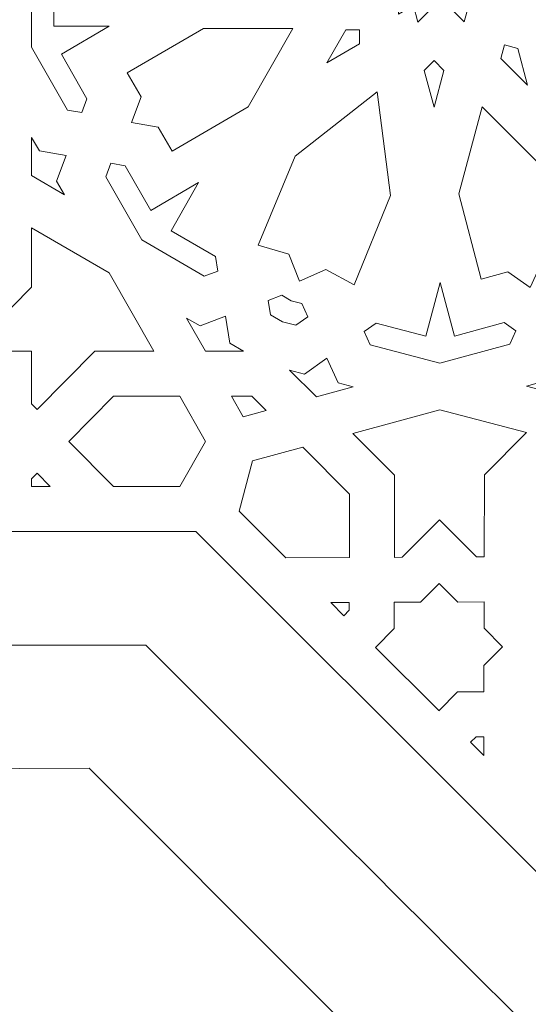
# Model space of a CAD drawing. Units: centimetres. Extents: x -10.4 to 10.5, y -13.8 to 13.1.
# Drawn here: x 3 to 4, y -8.2 to -6.2 of the extents above; entities that cross this region are included whole.
import ezdxf

# ---------------------------------------------------------------- set-up
doc = ezdxf.new("R2010")
doc.units = ezdxf.units.CM
doc.header["$MEASUREMENT"] = 0
doc.layers.add('Plan 1', color=7, linetype='Continuous')

msp = doc.modelspace()

# ---------------------------------------------------------------- linework, layer by layer
at = {"layer": 'Plan 1', "color": 5, "lineweight": 20}
msp.add_open_spline([(0.79535, -13.31362), (0.79535, -13.31362), (9.79518, -13.31362), (9.79518, -13.31362), (9.79518, -13.31362), (9.79518, -13.31362), (9.79677, -9.59704), (9.79677, -9.59704), (9.79677, -9.59704), (8.03946, -7.83821), (6.28215, -6.07939), (4.52483, -4.32057), (4.52483, -4.32057), (4.52483, -4.32057), (0.79535, -4.31896), (0.79535, -4.31896), (0.79535, -4.31896), (0.79535, -4.31896), (0.79535, -13.31362), (0.79535, -13.31362)], degree=3, knots=[0, 0, 0, 0, 0.1666667, 0.1666667, 0.1666667, 0.1666667, 0.3333333, 0.3333333, 0.3333333, 0.3333333, 0.5, 0.5, 0.5, 0.5, 0.6666667, 0.6666667, 0.6666667, 0.6666667, 1, 1, 1, 1], dxfattribs=at)
at = {"layer": 'Plan 1', "color": 3, "lineweight": 9}
for points in [[(9.31493, -13.31362), (9.31493, -13.31362), (9.31654, -9.79559), (9.31654, -9.79559), (9.31654, -9.79559), (9.31654, -9.79559), (4.3257, -4.80067), (4.3257, -4.80067), (4.3257, -4.80067), (4.3257, -4.80067), (0.79535, -4.79916), (0.79535, -4.79916)], [(6.91815, -13.31362), (6.91815, -13.31362), (6.9226, -10.786), (6.9226, -10.786), (6.9226, -10.786), (6.9226, -10.786), (3.33224, -7.20207), (3.33224, -7.20207), (3.33224, -7.20207), (3.33224, -7.20207), (0.79535, -7.20207), (0.79535, -7.20207)], [(6.69046, -13.31362), (6.6895, -12.5346), (6.68869, -11.75532), (6.68762, -10.87621), (6.68762, -10.87621), (5.43977, -9.63299), (4.47734, -8.67607), (3.23126, -7.43066), (3.23126, -7.43066), (2.35263, -7.4319), (1.57396, -7.43117), (0.79535, -7.43048)]]:
    msp.add_open_spline(points, degree=3, knots=[0, 0, 0, 0, 0.25, 0.25, 0.25, 0.25, 0.5, 0.5, 0.5, 0.5, 1, 1, 1, 1], dxfattribs=at)
at = {"layer": 'Plan 1', "color": 22, "lineweight": 9}
for points, knots in [([(3.88553, -5.86466), (3.88553, -5.86466), (3.86421, -5.87707), (3.86421, -5.87707), (3.86421, -5.87707), (3.86421, -5.87707), (3.83118, -5.81939), (3.83118, -5.81939), (3.83118, -5.81939), (3.83118, -5.81939), (3.79813, -5.87707), (3.79813, -5.87707), (3.79813, -5.87707), (3.79813, -5.87707), (3.74092, -5.84376), (3.74092, -5.84376), (3.74092, -5.84376), (3.74092, -5.84376), (3.74092, -5.91038), (3.74092, -5.91038), (3.74092, -5.91038), (3.74092, -5.91038), (3.67485, -5.91038), (3.67485, -5.91038), (3.67485, -5.91038), (3.67485, -5.91038), (3.70788, -5.96806), (3.70788, -5.96806), (3.70788, -5.96806), (3.70788, -5.96806), (3.65066, -6.00137), (3.65066, -6.00137), (3.65066, -6.00137), (3.65066, -6.00137), (3.70788, -6.03468), (3.70788, -6.03468), (3.70788, -6.03468), (3.70788, -6.03468), (3.67485, -6.09236), (3.67485, -6.09236), (3.67485, -6.09236), (3.67485, -6.09236), (3.74092, -6.09236), (3.74092, -6.09236), (3.74092, -6.09236), (3.74092, -6.09236), (3.74092, -6.15897), (3.74092, -6.15897), (3.74092, -6.15897), (3.74092, -6.15897), (3.77102, -6.14145), (3.77102, -6.14145), (3.77102, -6.14145), (3.77102, -6.14145), (3.77995, -6.17511), (3.77995, -6.17511), (3.77995, -6.17511), (3.77995, -6.17511), (3.82701, -6.12797), (3.82701, -6.12797), (3.82701, -6.12797), (3.82701, -6.12797), (3.87377, -6.17466), (3.87377, -6.17466), (3.87377, -6.17466), (3.87377, -6.17466), (3.89114, -6.1105), (3.89114, -6.1105), (3.89114, -6.1105), (3.89114, -6.1105), (3.95517, -6.12735), (3.95517, -6.12735), (3.95517, -6.12735), (3.95517, -6.12735), (3.93821, -6.06334), (3.93821, -6.06334), (3.93821, -6.06334), (3.93821, -6.06334), (4.00234, -6.04586), (4.00234, -6.04586), (4.00234, -6.04586), (4.00234, -6.04586), (3.95558, -5.99918), (3.95558, -5.99918), (3.95558, -5.99918), (3.95558, -5.99918), (4.00264, -5.95203), (4.00264, -5.95203), (4.00264, -5.95203), (4.00264, -5.95203), (3.93861, -5.93518), (3.93861, -5.93518), (3.93861, -5.93518), (3.93861, -5.93518), (3.95598, -5.87102), (3.95598, -5.87102), (3.95598, -5.87102), (3.95598, -5.87102), (3.89184, -5.8885), (3.89184, -5.8885), (3.89184, -5.8885), (3.89184, -5.8885), (3.88553, -5.86466), (3.88553, -5.86466)], [0, 0, 0, 0, 0.037037, 0.037037, 0.037037, 0.037037, 0.0740741, 0.0740741, 0.0740741, 0.0740741, 0.1111111, 0.1111111, 0.1111111, 0.1111111, 0.1481481, 0.1481481, 0.1481481, 0.1481481, 0.1851852, 0.1851852, 0.1851852, 0.1851852, 0.2222222, 0.2222222, 0.2222222, 0.2222222, 0.2592593, 0.2592593, 0.2592593, 0.2592593, 0.2962963, 0.2962963, 0.2962963, 0.2962963, 0.3333333, 0.3333333, 0.3333333, 0.3333333, 0.3703704, 0.3703704, 0.3703704, 0.3703704, 0.4074074, 0.4074074, 0.4074074, 0.4074074, 0.4444444, 0.4444444, 0.4444444, 0.4444444, 0.4814815, 0.4814815, 0.4814815, 0.4814815, 0.5185185, 0.5185185, 0.5185185, 0.5185185, 0.5555556, 0.5555556, 0.5555556, 0.5555556, 0.5925926, 0.5925926, 0.5925926, 0.5925926, 0.6296296, 0.6296296, 0.6296296, 0.6296296, 0.6666667, 0.6666667, 0.6666667, 0.6666667, 0.7037037, 0.7037037, 0.7037037, 0.7037037, 0.7407407, 0.7407407, 0.7407407, 0.7407407, 0.7777778, 0.7777778, 0.7777778, 0.7777778, 0.8148148, 0.8148148, 0.8148148, 0.8148148, 0.8518519, 0.8518519, 0.8518519, 0.8518519, 0.8888889, 0.8888889, 0.8888889, 0.8888889, 0.9259259, 0.9259259, 0.9259259, 0.9259259, 1, 1, 1, 1]), ([(3.00119, -6.22558), (3.00119, -6.22558), (3.00119, -6.07929), (3.00119, -6.07929), (3.00119, -6.07929), (3.00119, -6.07929), (3.02375, -6.06044), (3.02375, -6.06044), (3.02375, -6.06044), (3.02375, -6.06044), (3.04632, -6.07929), (3.04632, -6.07929), (3.04632, -6.07929), (3.04632, -6.07929), (3.04632, -6.18334), (3.04632, -6.18334), (3.04632, -6.18334), (3.04632, -6.18334), (3.15754, -6.18334), (3.15754, -6.18334), (3.15754, -6.18334), (3.15754, -6.18334), (3.06123, -6.2394), (3.06123, -6.2394), (3.06123, -6.2394), (3.06123, -6.2394), (3.11283, -6.32951), (3.11283, -6.32951), (3.11283, -6.32951), (3.11283, -6.32951), (3.10263, -6.3572), (3.10263, -6.3572), (3.10263, -6.3572), (3.10263, -6.3572), (3.07374, -6.35226), (3.07374, -6.35226), (3.07374, -6.35226), (3.07374, -6.35226), (3.00119, -6.22558), (3.00119, -6.22558)], [0, 0, 0, 0, 0.0909091, 0.0909091, 0.0909091, 0.0909091, 0.1818182, 0.1818182, 0.1818182, 0.1818182, 0.2727273, 0.2727273, 0.2727273, 0.2727273, 0.3636364, 0.3636364, 0.3636364, 0.3636364, 0.4545455, 0.4545455, 0.4545455, 0.4545455, 0.5454545, 0.5454545, 0.5454545, 0.5454545, 0.6363636, 0.6363636, 0.6363636, 0.6363636, 0.7272727, 0.7272727, 0.7272727, 0.7272727, 0.8181818, 0.8181818, 0.8181818, 0.8181818, 1, 1, 1, 1]), ([(3.52814, -6.18814), (3.52814, -6.18814), (3.34763, -6.18814), (3.34763, -6.18814), (3.34763, -6.18814), (3.34763, -6.18814), (3.19411, -6.27749), (3.19411, -6.27749), (3.19411, -6.27749), (3.19411, -6.27749), (3.2218, -6.32587), (3.2218, -6.32587), (3.2218, -6.32587), (3.2218, -6.32587), (3.20279, -6.37751), (3.20279, -6.37751), (3.20279, -6.37751), (3.20279, -6.37751), (3.25667, -6.38673), (3.25667, -6.38673), (3.25667, -6.38673), (3.25667, -6.38673), (3.28436, -6.43511), (3.28436, -6.43511), (3.28436, -6.43511), (3.28436, -6.43511), (3.43788, -6.34575), (3.43788, -6.34575), (3.43788, -6.34575), (3.43788, -6.34575), (3.52814, -6.18814), (3.52814, -6.18814)], [0, 0, 0, 0, 0.1111111, 0.1111111, 0.1111111, 0.1111111, 0.2222222, 0.2222222, 0.2222222, 0.2222222, 0.3333333, 0.3333333, 0.3333333, 0.3333333, 0.4444444, 0.4444444, 0.4444444, 0.4444444, 0.5555556, 0.5555556, 0.5555556, 0.5555556, 0.6666667, 0.6666667, 0.6666667, 0.6666667, 0.7777778, 0.7777778, 0.7777778, 0.7777778, 1, 1, 1, 1]), ([(3.59659, -6.25717), (3.59659, -6.25717), (3.63474, -6.19054), (3.63474, -6.19054), (3.63474, -6.19054), (3.63474, -6.19054), (3.66267, -6.19054), (3.66267, -6.19054), (3.66267, -6.19054), (3.66267, -6.19054), (3.66267, -6.2187), (3.66267, -6.2187), (3.66267, -6.2187), (3.66267, -6.2187), (3.59659, -6.25717), (3.59659, -6.25717)], [0, 0, 0, 0, 0.2, 0.2, 0.2, 0.2, 0.4, 0.4, 0.4, 0.4, 0.6, 0.6, 0.6, 0.6, 1, 1, 1, 1]), ([(4.00153, -6.30219), (4.00153, -6.30219), (3.98193, -6.22827), (3.98193, -6.22827), (3.98193, -6.22827), (3.98193, -6.22827), (3.95486, -6.22115), (3.95486, -6.22115), (3.95486, -6.22115), (3.95486, -6.22115), (3.94752, -6.24827), (3.94752, -6.24827), (3.94752, -6.24827), (3.94752, -6.24827), (4.00153, -6.30219), (4.00153, -6.30219)], [0, 0, 0, 0, 0.2, 0.2, 0.2, 0.2, 0.4, 0.4, 0.4, 0.4, 0.6, 0.6, 0.6, 0.6, 1, 1, 1, 1]), ([(3.81271, -6.34657), (3.81271, -6.34657), (3.83278, -6.27247), (3.83278, -6.27247), (3.83278, -6.27247), (3.83278, -6.27247), (3.81302, -6.25274), (3.81302, -6.25274), (3.81302, -6.25274), (3.81302, -6.25274), (3.79312, -6.27266), (3.79312, -6.27266), (3.79312, -6.27266), (3.79312, -6.27266), (3.81271, -6.34657), (3.81271, -6.34657)], [0, 0, 0, 0, 0.2, 0.2, 0.2, 0.2, 0.4, 0.4, 0.4, 0.4, 0.6, 0.6, 0.6, 0.6, 1, 1, 1, 1]), ([(3.69786, -6.31583), (3.69786, -6.31583), (3.53274, -6.44495), (3.53274, -6.44495), (3.53274, -6.44495), (3.53274, -6.44495), (3.45801, -6.62439), (3.45801, -6.62439), (3.45801, -6.62439), (3.45801, -6.62439), (3.51996, -6.6427), (3.51996, -6.6427), (3.51996, -6.6427), (3.51996, -6.6427), (3.54129, -6.69685), (3.54129, -6.69685), (3.54129, -6.69685), (3.54129, -6.69685), (3.59457, -6.67356), (3.59457, -6.67356), (3.59457, -6.67356), (3.59457, -6.67356), (3.65136, -6.70438), (3.65136, -6.70438), (3.65136, -6.70438), (3.65136, -6.70438), (3.72524, -6.52458), (3.72524, -6.52458), (3.72524, -6.52458), (3.72524, -6.52458), (3.69786, -6.31583), (3.69786, -6.31583)], [0, 0, 0, 0, 0.1111111, 0.1111111, 0.1111111, 0.1111111, 0.2222222, 0.2222222, 0.2222222, 0.2222222, 0.3333333, 0.3333333, 0.3333333, 0.3333333, 0.4444444, 0.4444444, 0.4444444, 0.4444444, 0.5555556, 0.5555556, 0.5555556, 0.5555556, 0.6666667, 0.6666667, 0.6666667, 0.6666667, 0.7777778, 0.7777778, 0.7777778, 0.7777778, 1, 1, 1, 1]), ([(3.90993, -6.34609), (3.90993, -6.34609), (4.03768, -6.47362), (4.03768, -6.47362), (4.03768, -6.47362), (4.03768, -6.47362), (4.0832, -6.64532), (4.0832, -6.64532), (4.0832, -6.64532), (4.0832, -6.64532), (4.02943, -6.65997), (4.02943, -6.65997), (4.02943, -6.65997), (4.02943, -6.65997), (4.0064, -6.70996), (4.0064, -6.70996), (4.0064, -6.70996), (4.0064, -6.70996), (3.96175, -6.67844), (3.96175, -6.67844), (3.96175, -6.67844), (3.96175, -6.67844), (3.90797, -6.69309), (3.90797, -6.69309), (3.90797, -6.69309), (3.90797, -6.69309), (3.86246, -6.52138), (3.86246, -6.52138), (3.86246, -6.52138), (3.86246, -6.52138), (3.90993, -6.34609), (3.90993, -6.34609)], [0, 0, 0, 0, 0.1111111, 0.1111111, 0.1111111, 0.1111111, 0.2222222, 0.2222222, 0.2222222, 0.2222222, 0.3333333, 0.3333333, 0.3333333, 0.3333333, 0.4444444, 0.4444444, 0.4444444, 0.4444444, 0.5555556, 0.5555556, 0.5555556, 0.5555556, 0.6666667, 0.6666667, 0.6666667, 0.6666667, 0.7777778, 0.7777778, 0.7777778, 0.7777778, 1, 1, 1, 1]), ([(3.00119, -6.48446), (3.00119, -6.48446), (3.00119, -6.40753), (3.00119, -6.40753), (3.00119, -6.40753), (3.00119, -6.40753), (3.0168, -6.43479), (3.0168, -6.43479), (3.0168, -6.43479), (3.0168, -6.43479), (3.07068, -6.44401), (3.07068, -6.44401), (3.07068, -6.44401), (3.07068, -6.44401), (3.05165, -6.49567), (3.05165, -6.49567), (3.05165, -6.49567), (3.05165, -6.49567), (3.06728, -6.52294), (3.06728, -6.52294), (3.06728, -6.52294), (3.06728, -6.52294), (3.00119, -6.48446), (3.00119, -6.48446)], [0, 0, 0, 0, 0.1428571, 0.1428571, 0.1428571, 0.1428571, 0.2857143, 0.2857143, 0.2857143, 0.2857143, 0.4285714, 0.4285714, 0.4285714, 0.4285714, 0.5714286, 0.5714286, 0.5714286, 0.5714286, 0.7142857, 0.7142857, 0.7142857, 0.7142857, 1, 1, 1, 1]), ([(3.22358, -6.6139), (3.22358, -6.6139), (3.15103, -6.48722), (3.15103, -6.48722), (3.15103, -6.48722), (3.15103, -6.48722), (3.16123, -6.45953), (3.16123, -6.45953), (3.16123, -6.45953), (3.16123, -6.45953), (3.19012, -6.46447), (3.19012, -6.46447), (3.19012, -6.46447), (3.19012, -6.46447), (3.24173, -6.55458), (3.24173, -6.55458), (3.24173, -6.55458), (3.24173, -6.55458), (3.33804, -6.49853), (3.33804, -6.49853), (3.33804, -6.49853), (3.33804, -6.49853), (3.28243, -6.59561), (3.28243, -6.59561), (3.28243, -6.59561), (3.28243, -6.59561), (3.37182, -6.64764), (3.37182, -6.64764), (3.37182, -6.64764), (3.37182, -6.64764), (3.37672, -6.67677), (3.37672, -6.67677), (3.37672, -6.67677), (3.37672, -6.67677), (3.34925, -6.68705), (3.34925, -6.68705), (3.34925, -6.68705), (3.34925, -6.68705), (3.22358, -6.6139), (3.22358, -6.6139)], [0, 0, 0, 0, 0.0909091, 0.0909091, 0.0909091, 0.0909091, 0.1818182, 0.1818182, 0.1818182, 0.1818182, 0.2727273, 0.2727273, 0.2727273, 0.2727273, 0.3636364, 0.3636364, 0.3636364, 0.3636364, 0.4545455, 0.4545455, 0.4545455, 0.4545455, 0.5454545, 0.5454545, 0.5454545, 0.5454545, 0.6363636, 0.6363636, 0.6363636, 0.6363636, 0.7272727, 0.7272727, 0.7272727, 0.7272727, 0.8181818, 0.8181818, 0.8181818, 0.8181818, 1, 1, 1, 1]), ([(3.15752, -6.6805), (3.15752, -6.6805), (3.00119, -6.58951), (3.00119, -6.58951), (3.00119, -6.58951), (3.00119, -6.58951), (3.00119, -6.70942), (3.00119, -6.70942), (3.00119, -6.70942), (3.00119, -6.70942), (2.8845, -6.82707), (2.8845, -6.82707), (2.8845, -6.82707), (2.8845, -6.82707), (2.89546, -6.83812), (2.89546, -6.83812), (2.89546, -6.83812), (2.89546, -6.83812), (3.00119, -6.83812), (3.00119, -6.83812), (3.00119, -6.83812), (3.00119, -6.83812), (3.00119, -6.9447), (3.00119, -6.9447), (3.00119, -6.9447), (3.00119, -6.9447), (3.01214, -6.95575), (3.01214, -6.95575), (3.01214, -6.95575), (3.01214, -6.95575), (3.12883, -6.83812), (3.12883, -6.83812), (3.12883, -6.83812), (3.12883, -6.83812), (3.24777, -6.83812), (3.24777, -6.83812), (3.24777, -6.83812), (3.24777, -6.83812), (3.15752, -6.6805), (3.15752, -6.6805)], [0, 0, 0, 0, 0.0909091, 0.0909091, 0.0909091, 0.0909091, 0.1818182, 0.1818182, 0.1818182, 0.1818182, 0.2727273, 0.2727273, 0.2727273, 0.2727273, 0.3636364, 0.3636364, 0.3636364, 0.3636364, 0.4545455, 0.4545455, 0.4545455, 0.4545455, 0.5454545, 0.5454545, 0.5454545, 0.5454545, 0.6363636, 0.6363636, 0.6363636, 0.6363636, 0.7272727, 0.7272727, 0.7272727, 0.7272727, 0.8181818, 0.8181818, 0.8181818, 0.8181818, 1, 1, 1, 1]), ([(3.82468, -6.86257), (3.82468, -6.86257), (3.96552, -6.82417), (3.96552, -6.82417), (3.96552, -6.82417), (3.96552, -6.82417), (3.97787, -6.79737), (3.97787, -6.79737), (3.97787, -6.79737), (3.97787, -6.79737), (3.95393, -6.78045), (3.95393, -6.78045), (3.95393, -6.78045), (3.95393, -6.78045), (3.85375, -6.80777), (3.85375, -6.80777), (3.85375, -6.80777), (3.85375, -6.80777), (3.82519, -6.70005), (3.82519, -6.70005), (3.82519, -6.70005), (3.82519, -6.70005), (3.79595, -6.80805), (3.79595, -6.80805), (3.79595, -6.80805), (3.79595, -6.80805), (3.69594, -6.78172), (3.69594, -6.78172), (3.69594, -6.78172), (3.69594, -6.78172), (3.67189, -6.79887), (3.67189, -6.79887), (3.67189, -6.79887), (3.67189, -6.79887), (3.68407, -6.82556), (3.68407, -6.82556), (3.68407, -6.82556), (3.68407, -6.82556), (3.82468, -6.86257), (3.82468, -6.86257)], [0, 0, 0, 0, 0.0909091, 0.0909091, 0.0909091, 0.0909091, 0.1818182, 0.1818182, 0.1818182, 0.1818182, 0.2727273, 0.2727273, 0.2727273, 0.2727273, 0.3636364, 0.3636364, 0.3636364, 0.3636364, 0.4545455, 0.4545455, 0.4545455, 0.4545455, 0.5454545, 0.5454545, 0.5454545, 0.5454545, 0.6363636, 0.6363636, 0.6363636, 0.6363636, 0.7272727, 0.7272727, 0.7272727, 0.7272727, 0.8181818, 0.8181818, 0.8181818, 0.8181818, 1, 1, 1, 1]), ([(3.52477, -6.73668), (3.52477, -6.73668), (3.50568, -6.72555), (3.50568, -6.72555), (3.50568, -6.72555), (3.50568, -6.72555), (3.47821, -6.73584), (3.47821, -6.73584), (3.47821, -6.73584), (3.47821, -6.73584), (3.48312, -6.76497), (3.48312, -6.76497), (3.48312, -6.76497), (3.48312, -6.76497), (3.50725, -6.77902), (3.50725, -6.77902), (3.50725, -6.77902), (3.50725, -6.77902), (3.53428, -6.78613), (3.53428, -6.78613), (3.53428, -6.78613), (3.53428, -6.78613), (3.55833, -6.76898), (3.55833, -6.76898), (3.55833, -6.76898), (3.55833, -6.76898), (3.54614, -6.74229), (3.54614, -6.74229), (3.54614, -6.74229), (3.54614, -6.74229), (3.52477, -6.73668), (3.52477, -6.73668)], [0, 0, 0, 0, 0.1111111, 0.1111111, 0.1111111, 0.1111111, 0.2222222, 0.2222222, 0.2222222, 0.2222222, 0.3333333, 0.3333333, 0.3333333, 0.3333333, 0.4444444, 0.4444444, 0.4444444, 0.4444444, 0.5555556, 0.5555556, 0.5555556, 0.5555556, 0.6666667, 0.6666667, 0.6666667, 0.6666667, 0.7777778, 0.7777778, 0.7777778, 0.7777778, 1, 1, 1, 1]), ([(3.35199, -6.83812), (3.35199, -6.83812), (3.31383, -6.77148), (3.31383, -6.77148), (3.31383, -6.77148), (3.31383, -6.77148), (3.34087, -6.78722), (3.34087, -6.78722), (3.34087, -6.78722), (3.34087, -6.78722), (3.3921, -6.76805), (3.3921, -6.76805), (3.3921, -6.76805), (3.3921, -6.76805), (3.40125, -6.82237), (3.40125, -6.82237), (3.40125, -6.82237), (3.40125, -6.82237), (3.42829, -6.83812), (3.42829, -6.83812), (3.42829, -6.83812), (3.42829, -6.83812), (3.35199, -6.83812), (3.35199, -6.83812)], [0, 0, 0, 0, 0.1428571, 0.1428571, 0.1428571, 0.1428571, 0.2857143, 0.2857143, 0.2857143, 0.2857143, 0.4285714, 0.4285714, 0.4285714, 0.4285714, 0.5714286, 0.5714286, 0.5714286, 0.5714286, 0.7142857, 0.7142857, 0.7142857, 0.7142857, 1, 1, 1, 1]), ([(3.57541, -6.93054), (3.57541, -6.93054), (3.64948, -6.91035), (3.64948, -6.91035), (3.64948, -6.91035), (3.64948, -6.91035), (3.61922, -6.90237), (3.61922, -6.90237), (3.61922, -6.90237), (3.61922, -6.90237), (3.59651, -6.85262), (3.59651, -6.85262), (3.59651, -6.85262), (3.59651, -6.85262), (3.55165, -6.88458), (3.55165, -6.88458), (3.55165, -6.88458), (3.55165, -6.88458), (3.5214, -6.87662), (3.5214, -6.87662), (3.5214, -6.87662), (3.5214, -6.87662), (3.57541, -6.93054), (3.57541, -6.93054)], [0, 0, 0, 0, 0.1428571, 0.1428571, 0.1428571, 0.1428571, 0.2857143, 0.2857143, 0.2857143, 0.2857143, 0.4285714, 0.4285714, 0.4285714, 0.4285714, 0.5714286, 0.5714286, 0.5714286, 0.5714286, 0.7142857, 0.7142857, 0.7142857, 0.7142857, 1, 1, 1, 1]), ([(4.07352, -6.92808), (4.07352, -6.92808), (4.12786, -6.87363), (4.12786, -6.87363), (4.12786, -6.87363), (4.12786, -6.87363), (4.09756, -6.8819), (4.09756, -6.8819), (4.09756, -6.8819), (4.09756, -6.8819), (4.05291, -6.85036), (4.05291, -6.85036), (4.05291, -6.85036), (4.05291, -6.85036), (4.02988, -6.90036), (4.02988, -6.90036), (4.02988, -6.90036), (4.02988, -6.90036), (3.99957, -6.90861), (3.99957, -6.90861), (3.99957, -6.90861), (3.99957, -6.90861), (4.07352, -6.92808), (4.07352, -6.92808)], [0, 0, 0, 0, 0.1428571, 0.1428571, 0.1428571, 0.1428571, 0.2857143, 0.2857143, 0.2857143, 0.2857143, 0.4285714, 0.4285714, 0.4285714, 0.4285714, 0.5714286, 0.5714286, 0.5714286, 0.5714286, 0.7142857, 0.7142857, 0.7142857, 0.7142857, 1, 1, 1, 1]), ([(3.07596, -7.02008), (3.07596, -7.02008), (3.16621, -6.92908), (3.16621, -6.92908), (3.16621, -6.92908), (3.16621, -6.92908), (3.29988, -6.92908), (3.29988, -6.92908), (3.29988, -6.92908), (3.29988, -6.92908), (3.352, -7.02008), (3.352, -7.02008), (3.352, -7.02008), (3.352, -7.02008), (3.29988, -7.11107), (3.29988, -7.11107), (3.29988, -7.11107), (3.29988, -7.11107), (3.16621, -7.11107), (3.16621, -7.11107), (3.16621, -7.11107), (3.16621, -7.11107), (3.07596, -7.02008), (3.07596, -7.02008)], [0, 0, 0, 0, 0.1428571, 0.1428571, 0.1428571, 0.1428571, 0.2857143, 0.2857143, 0.2857143, 0.2857143, 0.4285714, 0.4285714, 0.4285714, 0.4285714, 0.5714286, 0.5714286, 0.5714286, 0.5714286, 0.7142857, 0.7142857, 0.7142857, 0.7142857, 1, 1, 1, 1]), ([(3.42794, -6.97075), (3.42794, -6.97075), (3.40408, -6.92908), (3.40408, -6.92908), (3.40408, -6.92908), (3.40408, -6.92908), (3.44517, -6.92908), (3.44517, -6.92908), (3.44517, -6.92908), (3.44517, -6.92908), (3.47426, -6.95812), (3.47426, -6.95812), (3.47426, -6.95812), (3.47426, -6.95812), (3.42794, -6.97075), (3.42794, -6.97075)], [0, 0, 0, 0, 0.2, 0.2, 0.2, 0.2, 0.4, 0.4, 0.4, 0.4, 0.6, 0.6, 0.6, 0.6, 1, 1, 1, 1]), ([(3.82438, -6.95638), (3.82438, -6.95638), (3.99931, -7.00244), (3.99931, -7.00244), (3.99931, -7.00244), (3.99931, -7.00244), (3.91459, -7.0873), (3.91459, -7.0873), (3.91459, -7.0873), (3.91459, -7.0873), (3.91406, -7.25299), (3.91406, -7.25299), (3.91406, -7.25299), (3.91406, -7.25299), (3.89851, -7.25307), (3.89851, -7.25307), (3.89851, -7.25307), (3.89851, -7.25307), (3.82367, -7.17837), (3.82367, -7.17837), (3.82367, -7.17837), (3.82367, -7.17837), (3.74836, -7.25381), (3.74836, -7.25381), (3.74836, -7.25381), (3.74836, -7.25381), (3.73281, -7.25389), (3.73281, -7.25389), (3.73281, -7.25389), (3.73281, -7.25389), (3.73334, -7.08819), (3.73334, -7.08819), (3.73334, -7.08819), (3.73334, -7.08819), (3.64916, -7.00416), (3.64916, -7.00416), (3.64916, -7.00416), (3.64916, -7.00416), (3.82438, -6.95638), (3.82438, -6.95638)], [0, 0, 0, 0, 0.0909091, 0.0909091, 0.0909091, 0.0909091, 0.1818182, 0.1818182, 0.1818182, 0.1818182, 0.2727273, 0.2727273, 0.2727273, 0.2727273, 0.3636364, 0.3636364, 0.3636364, 0.3636364, 0.4545455, 0.4545455, 0.4545455, 0.4545455, 0.5454545, 0.5454545, 0.5454545, 0.5454545, 0.6363636, 0.6363636, 0.6363636, 0.6363636, 0.7272727, 0.7272727, 0.7272727, 0.7272727, 0.8181818, 0.8181818, 0.8181818, 0.8181818, 1, 1, 1, 1]), ([(3.6422, -7.25433), (3.6422, -7.25433), (3.6426, -7.12617), (3.6426, -7.12617), (3.6426, -7.12617), (3.6426, -7.12617), (3.54801, -7.03173), (3.54801, -7.03173), (3.54801, -7.03173), (3.54801, -7.03173), (3.44685, -7.05932), (3.44685, -7.05932), (3.44685, -7.05932), (3.44685, -7.05932), (3.41944, -7.16053), (3.41944, -7.16053), (3.41944, -7.16053), (3.41944, -7.16053), (3.51404, -7.25496), (3.51404, -7.25496), (3.51404, -7.25496), (3.51404, -7.25496), (3.6422, -7.25433), (3.6422, -7.25433)], [0, 0, 0, 0, 0.1428571, 0.1428571, 0.1428571, 0.1428571, 0.2857143, 0.2857143, 0.2857143, 0.2857143, 0.4285714, 0.4285714, 0.4285714, 0.4285714, 0.5714286, 0.5714286, 0.5714286, 0.5714286, 0.7142857, 0.7142857, 0.7142857, 0.7142857, 1, 1, 1, 1]), ([(3.00119, -7.11107), (3.00119, -7.11107), (3.00119, -7.09545), (3.00119, -7.09545), (3.00119, -7.09545), (3.00119, -7.09545), (3.01214, -7.08441), (3.01214, -7.08441), (3.01214, -7.08441), (3.01214, -7.08441), (3.03859, -7.11107), (3.03859, -7.11107), (3.03859, -7.11107), (3.03859, -7.11107), (3.00119, -7.11107), (3.00119, -7.11107)], [0, 0, 0, 0, 0.2, 0.2, 0.2, 0.2, 0.4, 0.4, 0.4, 0.4, 0.6, 0.6, 0.6, 0.6, 1, 1, 1, 1]), ([(3.95102, -7.43404), (3.95102, -7.43404), (3.91369, -7.39679), (3.91369, -7.39679), (3.91369, -7.39679), (3.91369, -7.39679), (3.91387, -7.34369), (3.91387, -7.34369), (3.91387, -7.34369), (3.91387, -7.34369), (3.91377, -7.34369), (3.91377, -7.34369), (3.91377, -7.34369), (3.91377, -7.34369), (3.91377, -7.34361), (3.91377, -7.34361), (3.91377, -7.34361), (3.91377, -7.34361), (3.86069, -7.34386), (3.86069, -7.34386), (3.86069, -7.34386), (3.86069, -7.34386), (3.82335, -7.3066), (3.82335, -7.3066), (3.82335, -7.3066), (3.82335, -7.3066), (3.82327, -7.30651), (3.82327, -7.30651), (3.82327, -7.30651), (3.82327, -7.30651), (3.78561, -7.34424), (3.78561, -7.34424), (3.78561, -7.34424), (3.78561, -7.34424), (3.73253, -7.34449), (3.73253, -7.34449), (3.73253, -7.34449), (3.73253, -7.34449), (3.73236, -7.39759), (3.73236, -7.39759), (3.73236, -7.39759), (3.73236, -7.39759), (3.6947, -7.43531), (3.6947, -7.43531), (3.6947, -7.43531), (3.6947, -7.43531), (3.69478, -7.4354), (3.69478, -7.4354), (3.69478, -7.4354), (3.69478, -7.4354), (3.82245, -7.56283), (3.82245, -7.56283), (3.82245, -7.56283), (3.82245, -7.56283), (3.82254, -7.56293), (3.82254, -7.56293), (3.82254, -7.56293), (3.82254, -7.56293), (3.8602, -7.5252), (3.8602, -7.5252), (3.8602, -7.5252), (3.8602, -7.5252), (3.91328, -7.52495), (3.91328, -7.52495), (3.91328, -7.52495), (3.91328, -7.52495), (3.91346, -7.47186), (3.91346, -7.47186), (3.91346, -7.47186), (3.91346, -7.47186), (3.95111, -7.43414), (3.95111, -7.43414), (3.95111, -7.43414), (3.95111, -7.43414), (3.95102, -7.43404), (3.95102, -7.43404)], [0, 0, 0, 0, 0.05, 0.05, 0.05, 0.05, 0.1, 0.1, 0.1, 0.1, 0.15, 0.15, 0.15, 0.15, 0.2, 0.2, 0.2, 0.2, 0.25, 0.25, 0.25, 0.25, 0.3, 0.3, 0.3, 0.3, 0.35, 0.35, 0.35, 0.35, 0.4, 0.4, 0.4, 0.4, 0.45, 0.45, 0.45, 0.45, 0.5, 0.5, 0.5, 0.5, 0.55, 0.55, 0.55, 0.55, 0.6, 0.6, 0.6, 0.6, 0.65, 0.65, 0.65, 0.65, 0.7, 0.7, 0.7, 0.7, 0.75, 0.75, 0.75, 0.75, 0.8, 0.8, 0.8, 0.8, 0.85, 0.85, 0.85, 0.85, 0.9, 0.9, 0.9, 0.9, 1, 1, 1, 1]), ([(3.63083, -7.37155), (3.63083, -7.37155), (3.64186, -7.36049), (3.64186, -7.36049), (3.64186, -7.36049), (3.64186, -7.36049), (3.64191, -7.34494), (3.64191, -7.34494), (3.64191, -7.34494), (3.64191, -7.34494), (3.60436, -7.34513), (3.60436, -7.34513), (3.60436, -7.34513), (3.60436, -7.34513), (3.63083, -7.37155), (3.63083, -7.37155)], [0, 0, 0, 0, 0.2, 0.2, 0.2, 0.2, 0.4, 0.4, 0.4, 0.4, 0.6, 0.6, 0.6, 0.6, 1, 1, 1, 1]), ([(3.91289, -7.65311), (3.91289, -7.65311), (3.88641, -7.62668), (3.88641, -7.62668), (3.88641, -7.62668), (3.88641, -7.62668), (3.89744, -7.61563), (3.89744, -7.61563), (3.89744, -7.61563), (3.89744, -7.61563), (3.913, -7.61555), (3.913, -7.61555), (3.913, -7.61555), (3.913, -7.61555), (3.91289, -7.65311), (3.91289, -7.65311)], [0, 0, 0, 0, 0.2, 0.2, 0.2, 0.2, 0.4, 0.4, 0.4, 0.4, 0.6, 0.6, 0.6, 0.6, 1, 1, 1, 1])]:
    msp.add_open_spline(points, degree=3, knots=knots, dxfattribs=at)
at = {"layer": 'Plan 1', "color": 250, "lineweight": 9}
msp.add_open_spline([(1.56896, -7.96369), (1.56896, -7.96369), (1.84808, -8.2431), (1.84808, -8.2431), (1.84808, -8.2431), (1.84808, -8.2431), (2.8926, -8.2431), (2.8926, -8.2431), (2.8926, -8.2431), (2.8926, -8.2431), (3.63214, -8.98336), (3.63214, -8.98336), (3.63214, -8.98336), (3.63214, -8.98336), (4.02607, -8.98336), (4.02607, -8.98336), (4.02607, -8.98336), (4.02607, -8.98336), (4.02607, -8.58822), (4.02607, -8.58822), (4.02607, -8.58822), (4.02607, -8.58822), (3.11733, -7.67858), (3.11733, -7.67858), (3.11733, -7.67858), (3.11733, -7.67858), (1.84751, -7.68486), (1.84751, -7.68486), (1.84751, -7.68486), (1.84751, -7.68486), (1.56896, -7.96369), (1.56896, -7.96369)], degree=3, knots=[0, 0, 0, 0, 0.1111111, 0.1111111, 0.1111111, 0.1111111, 0.2222222, 0.2222222, 0.2222222, 0.2222222, 0.3333333, 0.3333333, 0.3333333, 0.3333333, 0.4444444, 0.4444444, 0.4444444, 0.4444444, 0.5555556, 0.5555556, 0.5555556, 0.5555556, 0.6666667, 0.6666667, 0.6666667, 0.6666667, 0.7777778, 0.7777778, 0.7777778, 0.7777778, 1, 1, 1, 1], dxfattribs=at)

doc.saveas('drawing.dxf')
